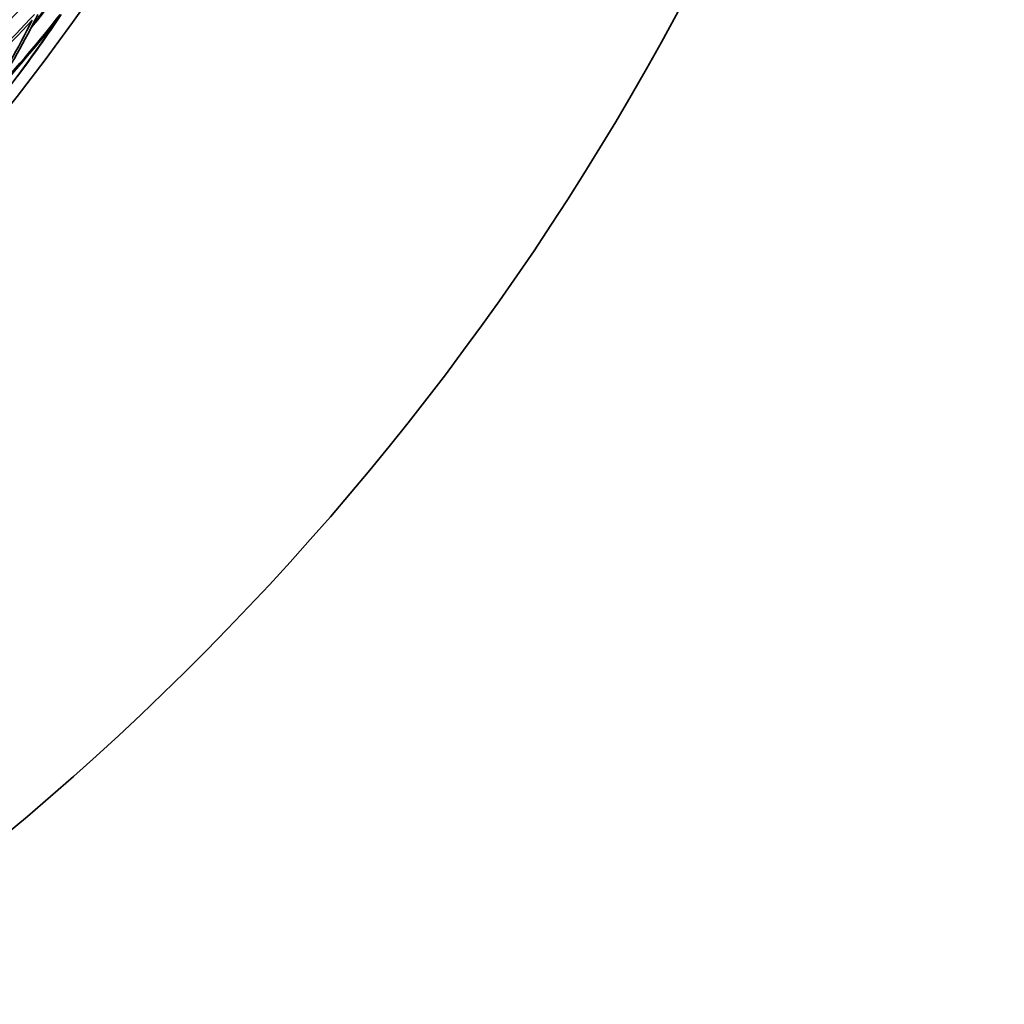
# Model space of a CAD drawing. Units: millimetres. Extents: x 703 to 1269, y -313 to 1904.
# Drawn here: x 1220 to 1269, y 607 to 655 of the extents above; entities that cross this region are included whole.
import ezdxf

# ---------------------------------------------------------------- set-up
doc = ezdxf.new("R2010")
doc.units = ezdxf.units.MM
doc.layers.add('Widoczne (ISO)', color=1, linetype='Continuous', lineweight=35)

msp = doc.modelspace()

# ---------------------------------------------------------------- linework, layer by layer
at = {"layer": 'Widoczne (ISO)'}
for radius, start, end in [(135.5, 277.19485, 359.71421), (110.5, 281.39028, 357.81114)]:
    msp.add_arc((1133.233, 719.763), radius, start, end, dxfattribs=at)
for points in [[(1218.01, 653.507), (1218.881, 654.357), (1219.722, 655.216), (1220.531, 656.085)], [(1220.927, 655.01), (1221.219, 655.367), (1221.506, 655.725), (1221.787, 656.085)], [(1221.042, 655.234), (1221.198, 655.423), (1221.351, 655.611), (1221.504, 655.8)], [(1216.962, 651.38), (1218.376, 652.694), (1219.717, 654.033), (1220.981, 655.393)], [(1221.098, 655.679), (1219.894, 654.386), (1218.621, 653.112), (1217.282, 651.859)], [(1220.981, 655.393), (1220.308, 654.033), (1219.55, 652.694), (1218.711, 651.38)], [(1218.761, 651.38), (1219.978, 652.694), (1221.119, 654.033), (1222.179, 655.393)], [(1219.111, 651.859), (1219.904, 653.112), (1220.623, 654.386), (1221.267, 655.679)], [(1222.357, 655.679), (1221.346, 654.386), (1220.263, 653.112), (1219.111, 651.859)], [(1222.179, 655.393), (1221.293, 654.033), (1220.325, 652.694), (1219.277, 651.38)], [(1220.18, 652.54), (1220.971, 653.572), (1221.714, 654.619), (1222.407, 655.679)]]:
    msp.add_open_spline(points, degree=3, dxfattribs=at)

doc.saveas('drawing.dxf')
